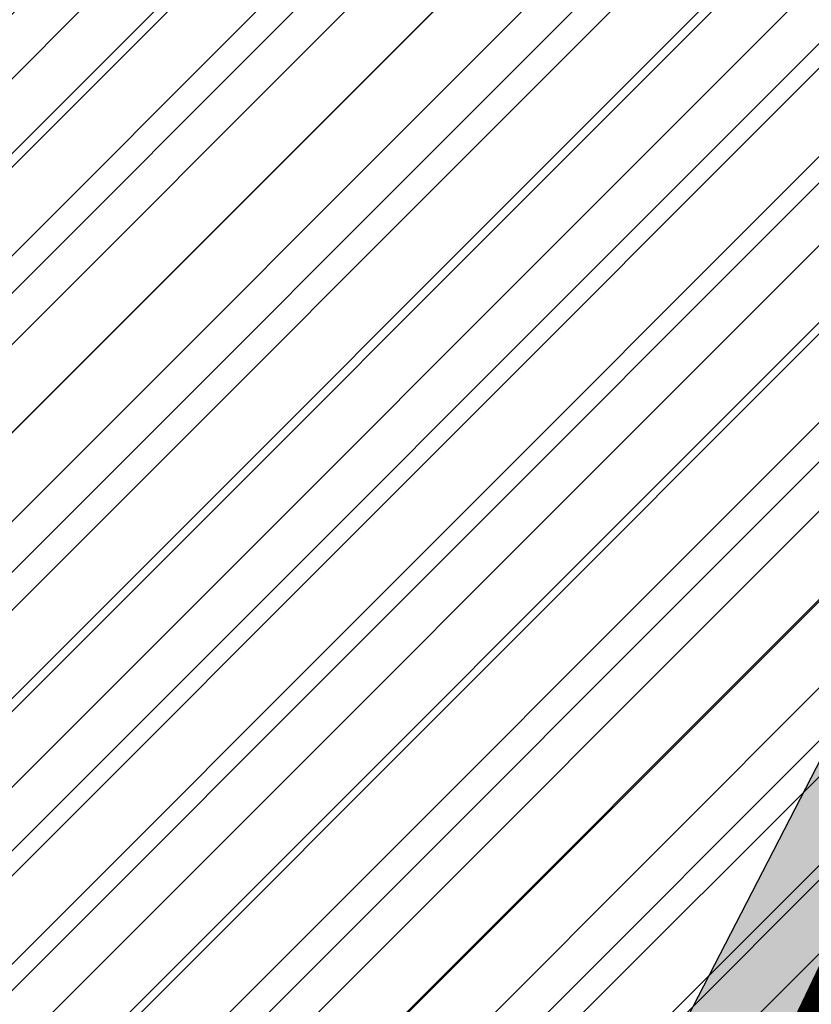
# Model space of a CAD drawing. Units: millimetres. Extents: x 1474 to 557623, y 859 to 6588792.
# Drawn here: x 9024 to 9044, y 10574 to 10599 of the extents above; entities that cross this region are included whole.
import ezdxf

# ---------------------------------------------------------------- set-up
doc = ezdxf.new("R2010")
doc.units = ezdxf.units.MM
doc.linetypes.add('DASHED', pattern=[19.049999999999997, 12.7, -6.35])
doc.linetypes.add('Tkm_921_50', pattern=[4, 1, -3])
for name, color, linetype in [('dp_transp_jjt_jalg', 174, 'Continuous'), ('OPT-keskuseala', 7, 'Continuous'), ('tee', 252, 'Continuous'), ('TL_L_kattemärgistus', 7, 'Continuous'), ('TL_tee_servajoon', 251, 'Continuous'), ('TL_tee_äk_8x20', 251, 'Continuous'), ('TL_tee_äk_ST_10cm', 251, 'Continuous')]:
    doc.layers.add(name, color=color, linetype=linetype)
for name, color, linetype, true_color in [('TL_katend_AB_JRT', 7, 'Continuous', 0xcfe7e7), ('TL_katend_AB_KT', 7, 'Continuous', 0xfff5d6), ('TL_katend_AB_ST-1a', 7, 'Continuous', 0xcbcbcb)]:
    doc.layers.add(name, color=color, linetype=linetype, true_color=true_color)
picture_1 = doc.add_image_def('image2.png', size_in_pixel=(2418, 1847))

# ---------------------------------------------------------------- blocks, each defined once
blk = doc.blocks.new('ringtee')
at = {"layer": 'TL_katend_AB_JRT', "transparency": 33554687}
h = blk.add_hatch(color=256, dxfattribs=at)
h.dxf.hatch_style = 1
edge = h.paths.add_edge_path()
edge.add_arc((546566.3189550668, 6584135.489469165), 29.99999998320967, 317.0992549926583, 333.45926871234917, ccw=False)
edge.add_arc((547090.0807986914, 6583648.767237768), 684.9999995785781, 137.0992549969826, 140.4936260843794)
edge.add_arc((546511.801212747, 6584125.572197736), 64.50000000161927, 314.6116361215398, 320.49362607965514, ccw=False)
edge.add_arc((546536.030481427, 6584101.012219328), 29.99999999933057, 300.36547509267797, 314.61163612702404, ccw=False)
edge.add_arc((546580.7684655178, 6584024.652787829), 58.49999999759704, 120.3654750903409, 127.4569971884693)
edge.add_arc((546580.7684655159, 6584024.65278783), 58.49999999572236, 127.4569971875758, 143.5717241180386)
edge.add_arc((547090.0807992548, 6583648.767237364), 691.5000002700065, 143.5717241184821, 143.7637546100078)
edge.add_arc((547329.8386461266, 6583473.057996364), 988.7500002857679, 143.7637546103978, 146.8306961814994)
edge.add_line((546502.19799328, 6584014.017803393), (546501.7638239043, 6584013.353546601))
edge.add_line((546501.7638239043, 6584013.353546601), (546502.5391375691, 6584006.743241293))
edge.add_arc((546474.4326189165, 6584017.232455238), 29.99999999904712, 326.83069619858026, 339.5346740802465, ccw=False)
edge.add_line((546499.544345422, 6584000.819009778), (546489.6962781446, 6583985.751973873))
edge.add_arc((546464.584551665, 6584002.16541931), 29.99999996517664, 312.46918459164493, 326.8306962073082, ccw=False)
edge.add_arc((546507.7969407475, 6583954.956422026), 33.99999999411661, 132.4691845972679, 146.830696178457)
edge.add_line((546479.336984052, 6583973.558326888), (546459.6992801116, 6583943.513650929))
edge.add_arc((546488.1592368259, 6583924.911746056), 34.00000001583514, 146.8306961799731, 161.1922077363465)
edge.add_arc((546427.5764897388, 6583945.544990037), 29.99999999819852, 326.8306961783684, 341.1922077416845, ccw=False)
edge.add_line((546452.6882162377, 6583929.131544569), (546442.8401489566, 6583914.064508668))
edge.add_arc((546417.7284224399, 6583930.477954147), 30.00000001919134, 312.469184625318, 326.83069617911343, ccw=False)
edge.add_arc((546460.9408115299, 6583883.268956886), 33.99999992864398, 132.4691846022499, 146.8306961926272)
edge.add_line((546432.4808548845, 6583901.870861704), (546406.9713557994, 6583862.842641489))
edge.add_arc((547232.1008357471, 6583323.524179153), 985.7499999973365, 146.8306961807298, 163.3049896234358)
edge.add_arc((546558.9734938048, 6583525.408165707), 282.9999999992872, 163.304989623398, 167.2548470676772)
edge.add_arc((546316.1086079382, 6583580.341281513), 34.00000000106081, 167.2548470679038, 183.3415734301054)
edge.add_arc((546252.217421652, 6583576.610823797), 29.99999999751984, -9.476250647063011, 3.3415734296456208, ccw=False)
edge.add_arc((546558.9734939488, 6583525.408165691), 281.0000001439358, 170.5237493528913, 174.1172128747035)
edge.add_arc((546249.6113276014, 6583557.283707093), 30.00000002786387, 337.7579319237708, 354.11721287579473, ccw=False)
edge.add_arc((546308.8492741595, 6583533.058396134), 33.99999999974985, 157.7579319227808, 195.1560306754726)
edge.add_arc((546321.7349266729, 6583536.548734126), 47.34999999940413, 195.1560306760881, 199.1045586750571)
edge.add_arc((546321.7349266695, 6583536.548734123), 47.34999999532074, 199.1045586731996, 202.6829395729826)
edge.add_arc((546277.4126832078, 6583514.847107245), 3.500000000256104, 79.55324476302987, 109.1045589471405)
edge.add_line((546276.2671574058, 6583518.1543373), (546275.9810895043, 6583518.055251915))
edge.add_arc((546321.73492667, 6583536.548734117), 49.34999999339207, 202.0083233136282, 203.7536935583068)
edge.add_line((546276.5655865477, 6583516.670273104), (546276.7580970601, 6583516.736952998))
edge.add_arc((546277.4126832007, 6583514.847107221), 2.000000018461609, 26.087855945191393, 109.10455779529289, ccw=False)
edge.add_arc((546321.7349421473, 6583536.548709721), 47.3499968329474, 206.0878554519729, 218.6679164078561)
edge.add_arc((546242.8761243667, 6583473.44335164), 53.65000000014475, 10.867096866776308, 38.66791640695408, ccw=False)
edge.add_arc((546253.1878293598, 6583475.422932436), 43.1500000004799, -24.084196733514375, 10.867096867271016, ccw=False)
edge.add_arc((546301.4847816094, 6583460.669817396), 9.350000000171912, 197.7821627564845, 210.0134261140726)
edge.add_arc((546253.1878293565, 6583475.422932435), 44.65000000314223, 334.2043559503085, 370.8670968519112)
edge.add_arc((546242.8761243682, 6583473.443351642), 55.14999999749578, 10.86709685243853, 38.66793270176941)
edge.add_arc((546321.7349266718, 6583536.548734127), 45.84999999888982, 195.1560306838213, 218.6679327022021, ccw=False)
edge.add_arc((546308.8492741605, 6583533.058396133), 32.50000000049097, 157.757931918775, 195.1560306822721, ccw=False)
edge.add_arc((546249.6113276405, 6583557.283707083), 31.49999998784143, 337.7579319172465, 354.1172128786999)
edge.add_arc((546558.9734938279, 6583525.408165706), 279.5000000220249, 170.5237493529841, 174.1172128761347, ccw=False)
edge.add_arc((546252.2174216104, 6583576.610823798), 31.50000003896956, 350.523749353434, 363.3415734264114)
edge.add_arc((546316.1086079378, 6583580.341281513), 32.50000000072666, 167.2548470700838, 183.3415734273754, ccw=False)
edge.add_arc((546558.973493816, 6583525.408165707), 281.5000000100523, 163.3049896229865, 167.2548470684453, ccw=False)
edge.add_arc((547232.100835743, 6583323.524179154), 984.2499999932403, 146.8306961804608, 163.3049896231151, ccw=False)
edge.add_line((546408.2269421263, 6583862.021969218), (546433.7364412093, 6583901.050189431))
edge.add_arc((546460.9408115403, 6583883.268956877), 32.49999994200154, 132.4691846049074, 146.8306961914667, ccw=False)
edge.add_arc((546417.7284224249, 6583930.477954165), 31.50000004227216, 312.4691846236586, 326.8306961676653)
edge.add_line((546444.0957352825, 6583913.243836395), (546453.9438025627, 6583928.310872295))
edge.add_arc((546427.5764897427, 6583945.544990034), 31.49999999337127, 326.8306961783405, 341.1922077447456)
edge.add_arc((546488.1592367415, 6583924.911746097), 32.49999992288485, 146.8306961596674, 161.1922077559607, ccw=False)
edge.add_line((546460.9548664363, 6583942.692978655), (546480.5925703769, 6583972.737654614))
edge.add_arc((546507.7969407607, 6583954.956422018), 32.50000000958359, 132.4691846037829, 146.8306961791128, ccw=False)
edge.add_arc((546464.5845516591, 6584002.165419317), 31.49999997356728, 312.4691845925063, 326.8306962033354)
edge.add_line((546490.9518644699, 6583984.9313016), (546500.7999317473, 6583999.998337504))
edge.add_arc((546474.4326189175, 6584017.232455236), 31.49999999748044, 326.8306961994158, 339.5346740822174)
edge.add_line((546503.9444635018, 6584006.218780596), (546503.0194102288, 6584012.532874326))
edge.add_line((546503.0194102288, 6584012.532874326), (546503.4535796049, 6584013.19713112))
edge.add_arc((547329.8386776259, 6583473.057974562), 987.2500385808927, 143.7637547946064, 146.8306961225541, ccw=False)
edge.add_arc((547090.080799133, 6583648.767237113), 690.0000003209713, 143.5717240944827, 143.7637547648647, ccw=False)
edge.add_arc((546580.7684655185, 6584024.652787829), 56.99999999794144, 120.36547509030399, 143.5717241043407, ccw=False)
edge.add_arc((546536.0304814262, 6584101.01221933), 31.50000000131853, 300.3654750932958, 314.6116361234926)
edge.add_arc((546511.8012127511, 6584125.572197732), 65.999999995529, 314.611636120932, 320.4936260841432)
edge.add_arc((547090.0807988204, 6583648.767237659), 683.4999997473961, 137.0992549976295, 140.4936260838714, ccw=False)
edge.add_arc((546566.3189550684, 6584135.489469165), 31.49999998200118, 317.0992549914804, 335.7526130217292)
edge.add_arc((546598.7675093618, 6584103.56554596), 19.35000002178973, 101.1065174440143, 106.8534581511901)
at = {"layer": 'TL_katend_AB_KT', "transparency": 33554687}
h = blk.add_hatch(color=256, dxfattribs=at)
h.dxf.hatch_style = 1
edge = h.paths.add_edge_path()
edge.add_arc((547090.0807997658, 6583648.76723725), 687.5000007495258, 143.5717241365765, 143.7637546045014, ccw=False)
edge.add_arc((546580.7684655157, 6584024.65278783), 54.49999999590661, 120.36547508932719, 143.5717241240405, ccw=False)
edge.add_arc((546536.0304814272, 6584101.012219329), 33.99999999981538, 300.3654750906426, 314.6116361294813)
edge.add_arc((546511.801212745, 6584125.572197735), 68.50000000233236, 314.6116361254909, 320.4936260803239)
edge.add_arc((547090.080798074, 6583648.767238297), 680.9999987659484, 137.0992549942548, 140.4936260858028, ccw=False)
edge.add_arc((546566.3189550696, 6584135.489469159), 33.99999997770982, 317.0992549963152, 324.8735735548869)
edge.add_arc((546598.2164475045, 6584113.049549906), 5.000000019041812, 93.32539501509672, 144.8735734454342, ccw=False)
edge.add_arc((546598.7969285959, 6584104.151271541), 13.91711135184472, 80.66305583687341, 93.58618526559218, ccw=False)
edge.add_arc((546600.266106773, 6584112.946601658), 5.00000000601263, 47.91152711932841, 80.92384615818162, ccw=False)
edge.add_line((546603.6174934276, 6584116.657155195), (546605.5539861103, 6584118.862975332))
edge.add_line((546605.5539861103, 6584118.862975332), (546605.4241139425, 6584118.976987418))
edge.add_arc((546600.1462799931, 6584112.964960399), 8.000000004457934, 48.72077338300765, 81.65497543145872)
edge.add_arc((546598.7675093419, 6584103.565545852), 17.50000012711862, 81.65497547910563, 90.3883479575395)
edge.add_arc((546598.6421182175, 6584122.065121031), 1.000000001005396, 157.4460741852697, 270.3883479191859, ccw=False)
edge.add_arc((546566.3189635813, 6584135.48946571), 33.99999079475508, 337.4460739618502, 338.2601703273874)
edge.add_arc((546598.7675093609, 6584103.565545894), 19.35000008636004, 92.56745435697918, 100.8167779123404)
edge.add_arc((546566.3189550486, 6584135.489469177), 31.58000000494478, 317.09925499929017, 335.85497099227695, ccw=False)
edge.add_arc((547090.0807988239, 6583648.767237648), 683.4199997566951, 137.0992549972254, 140.4936260827597)
edge.add_arc((546511.8012126798, 6584125.572197803), 66.08000009603721, 314.61163608298745, 320.4936260820387, ccw=False)
edge.add_arc((546536.0304815607, 6584101.012219163), 31.57999978686683, 300.3654750750875, 314.61163608322937, ccw=False)
edge.add_arc((546580.7684655278, 6584024.652787824), 56.92000000846155, 120.3654750745427, 143.571724101621)
edge.add_arc((547090.080699305, 6583648.767310834), 689.919876222449, 143.5717240971834, 143.7637544250746)
edge.add_arc((547329.8386454849, 6583473.057996806), 987.1699995072308, 143.7637544694627, 146.8306961826132)
edge.add_line((546503.5205442086, 6584013.153361931), (546503.0863748328, 6584012.489105138))
edge.add_line((546503.0863748328, 6584012.489105138), (546504.0194142181, 6584006.190809358))
edge.add_arc((546474.4326190179, 6584017.232455188), 31.5799998870701, 326.83069617279153, 339.5346740980378, ccw=False)
edge.add_line((546500.8668963512, 6583999.954568317), (546491.018829074, 6583984.887532412))
edge.add_arc((546464.584551662, 6584002.165419314), 31.57999996980845, 312.4691845915868, 326.8306962042341, ccw=False)
edge.add_arc((546507.7969407677, 6583954.956422011), 32.42000001884285, 132.4691846055729, 146.830696176719)
edge.add_line((546480.6595349809, 6583972.693885426), (546461.021831041, 6583942.649209468))
edge.add_arc((546488.1592368213, 6583924.911746057), 32.42000001146514, 146.8306961760389, 161.1922077341071)
edge.add_arc((546427.5764897518, 6583945.54499003), 31.57999998344171, 326.83069617600665, 341.19220774623005, ccw=False)
edge.add_line((546454.0107671667, 6583928.267103108), (546444.1626998868, 6583913.200067207))
edge.add_arc((546417.72842245, 6583930.477954142), 31.58000000839844, 312.4691846180018, 326.8306961793446, ccw=False)
edge.add_arc((546460.9408115299, 6583883.268956888), 32.41999992709184, 132.4691846039395, 146.8306961965677)
edge.add_line((546433.8034058138, 6583901.006420243), (546408.2939067289, 6583861.978200028))
edge.add_arc((547232.1008357443, 6583323.524179153), 984.1699999948403, 146.830696180608, 163.3049896231122)
edge.add_arc((546558.9734938199, 6583525.408165709), 281.4200000134225, 163.304989623678, 167.2548470692657)
edge.add_arc((546316.1086079277, 6583580.341281512), 32.41999999082761, 167.2548470669012, 183.3415734310371)
edge.add_arc((546252.2174216653, 6583576.610823795), 31.57999998431547, -9.476250648004282, 3.3415734329104794, ccw=False)
edge.add_arc((546558.9734938326, 6583525.408165705), 279.4200000269132, 170.5237493518293, 174.1172128760503)
edge.add_arc((546249.6113276291, 6583557.283707086), 31.57999999955059, 337.75793191856604, 354.11721287572544, ccw=False)
edge.add_arc((546308.8492741555, 6583533.058396133), 32.41999999614129, 157.7579319172063, 195.1560306769063)
edge.add_arc((546321.734926675, 6583536.548734128), 45.77000000204792, 195.1560306784814, 218.6679327015701)
edge.add_arc((546242.8761243422, 6583473.443351629), 55.23000002573979, 10.867096858769628, 38.66793269474471, ccw=False)
edge.add_arc((546253.1878293435, 6583475.422932438), 44.73000001550595, -25.864464925705306, 10.867096842933393, ccw=False)
edge.add_arc((546301.4847816026, 6583460.669817392), 9.34999999160303, 210.6037923843064, 226.9750606620287)
edge.add_arc((546253.1878293604, 6583475.422932435), 47.14999999948274, 332.7503542956122, 370.8670968587434)
edge.add_arc((546242.8761243677, 6583473.443351641), 57.64999999847969, 10.86709685810547, 38.66793270184146)
edge.add_arc((546321.7349266754, 6583536.548734128), 43.35000000224575, 195.1560306857319, 218.6679327006886, ccw=False)
edge.add_arc((546308.8492741608, 6583533.058396135), 30.00000000095753, 157.7579319215509, 195.1560306882484, ccw=False)
edge.add_arc((546249.6113276288, 6583557.283707086), 33.99999999977911, 337.7579319211054, 354.1172128771094)
edge.add_arc((546558.9734938093, 6583525.408165707), 277.0000000035758, 170.5237493526803, 174.1172128757779, ccw=False)
edge.add_arc((546252.2174216034, 6583576.610823798), 34.00000004595378, 350.5237493542256, 363.3415734272468)
edge.add_arc((546316.1086079341, 6583580.341281513), 29.9999999969464, 167.2548470680874, 183.3415734261461, ccw=False)
edge.add_arc((546558.973493801, 6583525.40816571), 278.9999999947298, 163.304989623699, 167.2548470682639, ccw=False)
edge.add_arc((547232.1008357556, 6583323.524179152), 981.7500000056381, 146.8306961805043, 163.3049896235201, ccw=False)
edge.add_line((546410.3195860032, 6583860.6541821), (546435.8290850844, 6583899.682402309))
edge.add_arc((546460.9408116137, 6583883.268956814), 30.00000003837772, 132.4691846258361, 146.8306961669402, ccw=False)
edge.add_arc((546417.7284224653, 6583930.477954129), 33.99999998807372, 312.4691846140358, 326.8306961812689)
edge.add_line((546446.1883791568, 6583911.876049272), (546456.0364464378, 6583926.943085173))
edge.add_arc((546427.5764897119, 6583945.54499005), 34.00000002761794, 326.8306961854516, 341.1922077364757)
edge.add_arc((546488.1592367415, 6583924.911746096), 29.99999992327253, 146.8306961570985, 161.1922077549561, ccw=False)
edge.add_line((546463.0475103114, 6583941.325191532), (546482.685214252, 6583971.369867492))
edge.add_arc((546507.7969407366, 6583954.956422037), 29.99999997853856, 132.4691845959247, 146.8306961857393, ccw=False)
edge.add_arc((546464.584551642, 6584002.16541933), 33.99999999505985, 312.4691845990044, 326.8306962002065)
edge.add_line((546493.0445083454, 6583983.563514479), (546502.8925756228, 6583998.630550383))
edge.add_arc((546474.4326189227, 6584017.232455233), 33.99999999171772, 326.8306961984075, 339.5346740836395)
edge.add_line((546506.2866733896, 6584005.344679434), (546505.112054103, 6584011.165087203))
edge.add_line((546505.112054103, 6584011.165087203), (546505.5462234833, 6584011.829344003))
edge.add_arc((547329.8386444254, 6583473.057997501), 984.7499982397436, 145.8543394411695, 146.8306961823904, ccw=False)
edge.add_arc((547329.8386438936, 6583473.057997922), 984.7499975633472, 143.7637545906812, 145.8543394440728, ccw=False)
at = {"layer": 'TL_katend_AB_ST-1a', "transparency": 33554687}
h = blk.add_hatch(color=256, dxfattribs=at)
h.dxf.hatch_style = 1
edge = h.paths.add_edge_path()
edge.add_arc((547090.0807988583, 6583648.767237484), 692.4999998792293, 143.5717241060926, 143.7637546170883)
edge.add_arc((547329.8386425674, 6583473.05799883), 989.749995957828, 143.7637546166254, 146.8306961878972)
edge.add_line((546501.3609357331, 6584014.564918247), (546457.0941926691, 6583946.839080482))
edge.add_arc((546490.5764947373, 6583924.954486491), 40.00000007397077, 146.830696193068, 160.3264294480296)
edge.add_line((546452.9114570579, 6583938.420924124), (546450.9737183327, 6583933.001153571))
edge.add_arc((546432.1411995107, 6583939.734372375), 20.00000001613376, 326.8306961938881, 340.3264294649354, ccw=False)
edge.add_line((546448.8823505274, 6583928.792075391), (546441.85444519, 6583918.039742065))
edge.add_arc((546416.7427186449, 6583934.453187567), 30.00000005570675, 316.2110409153573, 326.8306961715728, ccw=False)
edge.add_line((546438.3995264125, 6583913.693065201), (546431.6365659316, 6583906.637994309))
edge.add_arc((546460.5123095735, 6583878.957831196), 40.00000001069111, 136.2110409105609, 146.8306961832538)
edge.add_line((546427.030007562, 6583900.842425157), (546403.6231255984, 6583865.031100883))
edge.add_arc((547232.1008357469, 6583323.524179152), 989.7499999976304, 146.8306961807621, 163.3049896231068)
edge.add_arc((546558.9734938133, 6583525.408165711), 287.0000000065743, 163.3049896236552, 166.8668449495078)
edge.add_arc((546318.4338654765, 6583581.530239853), 39.99999999362227, 166.8668449480951, 182.8379797055739)
edge.add_line((546278.4829240103, 6583579.549766311), (546278.7439911728, 6583574.283410204))
edge.add_arc((546258.7685204298, 6583573.293173433), 20.00000000655498, -9.062772699351513, 2.8379797028545113, ccw=False)
edge.add_arc((546558.9734937898, 6583525.408165727), 283.9999999820013, 170.9372272983684, 173.671979603618)
edge.add_arc((546246.8866420416, 6583560.017369045), 29.99999999953173, 345.04283752087963, 353.67197960402234, ccw=False)
edge.add_line((546275.8702139568, 6583552.274465261), (546273.8441710557, 6583544.690493953))
edge.add_arc((546312.488933609, 6583534.366622241), 39.99999999911185, 165.0428375203353, 193.2791739547207)
edge.add_arc((546321.7349266727, 6583536.548734128), 49.49999999982688, 193.2791739552637, 218.6679327026598)
edge.add_line((546283.0863057408, 6583505.620848651), (546275.2030112237, 6583499.466848449))
edge.add_arc((546314.5405482436, 6583531.133995169), 50.50000000172857, 178.6580946579399, 218.8344444702276, ccw=False)
edge.add_arc((546558.9734938028, 6583525.408165707), 294.9999999969999, 163.3049896231311, 178.6580946567526, ccw=False)
edge.add_arc((547232.1008357534, 6583323.52417915), 997.7500000039655, 146.8306961810417, 163.3049896233391, ccw=False)
edge.add_line((546396.9266651967, 6583869.408019672), (546494.6644753342, 6584018.941837042))
edge.add_arc((547329.8386458762, 6583473.057996525), 997.7499999885348, 143.7637546114312, 146.8306961808458, ccw=False)
edge.add_arc((547090.080799034, 6583648.767237504), 700.5000000092817, 136.8057684218276, 143.7637546115012, ccw=False)
edge.add_arc((546074.5315022937, 6584602.239117475), 692.4999999927213, 316.8057684214089, 319.6171724698307)
edge.add_arc((546556.7081908112, 6584192.123717823), 59.50000000724123, 319.6171724719567, 327.8178275668924)
edge.add_line((546607.0665471213, 6584160.433246848), (546635.7514426195, 6584206.015535271))
edge.add_arc((546686.9561578522, 6584173.792451342), 60.49999999974339, 140.9717817124257, 147.8178275660421, ccw=False)
edge.add_arc((548502.6159250704, 6582702.018972845), 2397.749999957254, 138.8977256517492, 140.9717817134533, ccw=False)
edge.add_arc((546620.8449094248, 6584343.724003335), 99.50000003516354, 318.8977256548628, 334.6518935797261)
edge.add_arc((546729.291718771, 6584292.349988231), 20.49999948686282, 152.0719318112349, 154.6518936092683, ccw=False)
edge.add_line((546711.1792252073, 6584301.951423326), (546717.1648271622, 6584294.883963043))
edge.add_arc((546731.8964989277, 6584282.107897594), 19.5000000351617, 139.0664845148508, 150.9766389126917)
edge.add_arc((546620.8449100232, 6584343.724002982), 107.4999993404819, 328.27297491150125, 330.97663893162206, ccw=False)
edge.add_arc((546713.1310125404, 6584286.66679363), 0.9999999999313404, 148.2729748661144, 308.8694459571506)
edge.add_arc((546776.8271301456, 6584207.641135429), 100.500000256306, 123.17871013383751, 128.8694459132032, ccw=False)
edge.add_line((546721.8282776473, 6584291.756391331), (546722.3666388127, 6584282.4094772))
edge.add_arc((546776.8271300347, 6584207.641135588), 92.50000006247946, 126.0692098389709, 138.8977256459321)
edge.add_arc((548502.615925093, 6582702.018972822), 2382.749999988316, 138.8977256516926, 140.1925254549535)
edge.add_arc((546717.8952489047, 6584189.386671293), 59.49999999559979, 140.1925254588584, 144.8598031640194)
edge.add_line((546669.2393552845, 6584223.633627588), (546642.831531281, 6584186.1150737))
edge.add_arc((546593.3578918921, 6584220.937609561), 60.49999998508324, 321.495841718762, 324.8598026144267, ccw=False)
edge.add_arc((548502.6159252013, 6582702.018972816), 2379.25000007777, 141.4958422654677, 141.9532477865877)
edge.add_arc((546074.5315023327, 6584602.239117517), 703.9999999880257, 320.075036991081, 321.95324778531983, ccw=False)
edge.add_arc((546629.373239677, 6584137.908527852), 19.50000001064735, 140.0750369941107, 173.504889863785)
edge.add_line((546609.9984001571, 6584140.114336999), (546602.9557936558, 6584141.959631828))
edge.add_arc((546602.8290623765, 6584141.475959237), 0.499999992367914, 75.31749615886575, 138.9061706817983)
edge.add_arc((546074.5315022955, 6584602.239117482), 700.4999999958842, 317.745613199181, 318.9061701122957, ccw=False)
edge.add_arc((546593.7584045619, 6584130.534046538), 0.999999997719542, 137.7456131885386, 196.7817846342662)
edge.add_line((546592.8009932265, 6584130.245319106), (546595.0727295786, 6584122.712310783))
edge.add_arc((546598.7675093563, 6584103.565545972), 19.50000000866968, 100.9221990898624, 137.2102217557388)
edge.add_arc((547090.0807989895, 6583648.767237473), 688.9999999959872, 137.2102217586394, 140.4936260814709)
edge.add_arc((546511.8012127538, 6584125.57219773), 60.49999999210017, 315.3198815667264, 320.4936260777415, ccw=False)
edge.add_line((546554.8193449938, 6584083.031742894), (546538.4613767817, 6584066.490094654))
edge.add_arc((546580.7684655185, 6584024.652787832), 59.49999999626492, 135.3198815694399, 143.5717241104043)
at = {"layer": 'TL_L_kattemärgistus', "transparency": 33554687, "const_width": 0.1, "flags": 128}
for points in [[(546397.3451939713, 6583869.134462247, 0.07200673078586442), (546276.8874003127, 6583610.011273558)], [(546403.2045968216, 6583865.304658305, 0.07200673078605972), (546283.5923329255, 6583608.000333813)]]:
    blk.add_lwpolyline(points, format="xyb", dxfattribs=at)
at = {"layer": 'TL_L_kattemärgistus', "linetype": 'Tkm_921_50', "transparency": 33554687, "const_width": 0.1, "flags": 128}
blk.add_lwpolyline([(546400.2748953964, 6583867.219560276, 0.07200673078598249), (546280.2398666193, 6583609.005803686)], format="xyb", dxfattribs=at)
at = {"layer": 'TL_tee_servajoon'}
for centre, radius, start, end in [((547232.1008357485, 6583323.524179154), 985.7499999984291, 146.830696181086, 163.3049896233418), ((547232.1008357487, 6583323.524179155), 981.7499999982786, 146.8306961811264, 163.3049896233913)]:
    blk.add_arc(centre, radius, start, end, dxfattribs=at)
at = {"layer": 'TL_tee_äk_8x20'}
for centre, radius, start, end in [((547232.1008357456, 6583323.524179153), 984.2499999961299, 146.8306961809593, 163.3049896232214), ((547232.1008357457, 6583323.524179153), 984.169999996093, 146.8306961809795, 163.3049896232472)]:
    blk.add_arc(centre, radius, start, end, dxfattribs=at)
at = {"layer": 'TL_tee_äk_ST_10cm'}
for centre, radius, start, end in [((547232.100835748, 6583323.524179149), 997.8999999996173, 146.8306961809024, 163.3049896230751), ((547232.1008357478, 6583323.524179149), 997.7499999995827, 146.8306961808771, 163.3049896230382), ((547232.1008357486, 6583323.524179152), 989.7499999991227, 146.8306961810118, 163.3049896232469), ((547232.1008357485, 6583323.524179151), 989.599999999695, 146.830696180945, 163.3049896231599)]:
    blk.add_arc(centre, radius, start, end, dxfattribs=at)

msp = doc.modelspace()

# ---------------------------------------------------------------- hatches: boundary and pattern name
at = {"lineweight": 0, "transparency": 33554687}
h = msp.add_hatch(dxfattribs=at)
h.set_pattern_fill('ANSI31', color=60, scale=0.5)
h.set_pattern_definition([(45, (0, 0), (-1.122532015133644, 1.122532015133644), [])])
h.paths.add_polyline_path([(8970.901122916897, 10573.4622903684), (9022.552833509224, 10543.27967582865), (9004.319877779752, 10501.4337056022), (8982.938281034178, 10438.87041677477), (8997.456396402617, 10450.42895731831), (9013.650505514408, 10497.81348136662), (9029.204665723548, 10533.51141946705), (9037.43714241212, 10552.40555706749), (9050.1603484152, 10576.39846482909), (9067.350373153517, 10608.82201449329), (9076.185525998764, 10625.47569309118), (8981.836356061685, 10651.5115752708), (8935.63637710613, 10617.17047869729)])
at = {"layer": 'dp_transp_jjt_jalg', "linetype": 'ByBlock', "true_color": 0xfecc66, "transparency": 33554687}
h = msp.add_hatch(color=31, dxfattribs=at)
h.dxf.hatch_style = 1
edge = h.paths.add_edge_path()
edge.add_line((8980.770542087557, 10647.6561841661), (9059.365683033306, 10625.9081733845))
edge.add_arc((9056.119230510501, 10619.37354985188), 7.296626528462655, -25.84921660912829, 63.581451154077, ccw=False)
edge.add_line((9062.685790002055, 10616.19218927192), (9028.288839055167, 10549.56686385291))
edge.add_arc((9025.879990109686, 10550.77264368996), 2.693781404936848, 255.77269359576042, 333.40916416728066, ccw=False)
edge.add_line((9025.2179411166, 10548.16148506047), (8976.11494280229, 10576.75011559798))
edge.add_arc((8980.71190698537, 10585.02677798677), 9.467587865898885, 216.4627893576091, 240.95164675139358, ccw=False)
edge.add_line((8973.09766573942, 10579.40018485708), (8940.47058822884, 10620.00512989553))
edge.add_arc((8943.617855638455, 10621.48938549225), 3.479699243326896, 148.8684774662916, 205.2486287106323, ccw=False)
edge.add_line((8940.639293031476, 10623.2884051198), (8935.064094341651, 10619.26260939369))
edge.add_arc((8936.198755167457, 10616.18196521827), 3.282959598466727, 49.807900691472184, 110.2197279791973, ccw=False)
edge.add_line((8938.317420890147, 10618.68976889493), (8971.682349097624, 10577.24647633301))
edge.add_arc((8979.594696782915, 10583.37825091114), 10.01019007660838, 217.7743502383087, 246.4798081833996)
edge.add_line((8975.59990791959, 10574.19971250313), (9024.153871747723, 10545.85500185227))
edge.add_arc((9022.319410416942, 10543.5468912483), 2.948325445792709, -16.81504707907692, 51.52270265828588, ccw=False)
edge.add_line((9025.141675958817, 10542.69399023092), (9006.629092380696, 10500.34586847516))
edge.add_line((9006.629092380696, 10500.34586847516), (8990.232516623742, 10450.23023157416))
edge.add_arc((8981.130597633688, 10453.74268418858), 9.756139229738352, 312.7951996626662, 338.8982775197575, ccw=False)
edge.add_line((8987.758721832826, 10446.58375813289), (8984.756755989918, 10444.1913371546))
edge.add_line((8984.756755989918, 10444.1913371546), (8983.255038046336, 10439.79725255667))
edge.add_line((8983.255038046336, 10439.79725255667), (8991.36743577657, 10446.11659427582))
edge.add_line((8991.36743577657, 10446.11659427582), (9009.105218890996, 10499.38250132872))
edge.add_line((9009.105218890996, 10499.38250132872), (9011.727287336078, 10505.58196117392))
edge.add_line((9011.727287336078, 10505.58196117392), (9030.477137515845, 10548.06753869763))
edge.add_line((9030.477137515845, 10548.06753869763), (9064.84192734625, 10615.13566376211))
edge.add_arc((9075.042876609601, 10610.82136513556), 11.0757635634098, 94.43111806314039, 157.0749868390801, ccw=False)
edge.add_line((9074.187157260312, 10621.86402255612), (9075.379921360349, 10624.06187855395))
edge.add_line((9075.379921360349, 10624.06187855395), (8980.20819296263, 10650.47697990982))
edge.add_line((8980.20819296263, 10650.47697990982), (8977.941062736034, 10648.53750909342))
edge.add_line((8977.941062736034, 10648.53750909342), (8980.770542087557, 10647.6561841661))
at = {"layer": 'OPT-keskuseala', "linetype": 'ByBlock', "transparency": 33554687}
h = msp.add_hatch(dxfattribs=at)
h.set_pattern_fill('ANSI31', color=191, scale=20)
h.set_pattern_definition([(45, (-537260.434870939, -6573188.981620408), (-1.767766952966369, 1.767766952966369), [])])
h.paths.add_polyline_path([(9075.873906154302, 10625.21917804229), (9037.125522567658, 10552.1490420186), (9013.338885669014, 10497.55696631494), (8997.144781651557, 10450.1724463244), (8879.204159703571, 10356.27889988283), (8846.976113575744, 10373.29529976836), (8762.967000829522, 10417.65211129832), (8753.931648784666, 10423.65127032893), (8823.382730680984, 10533.59569889671), (8921.762172053335, 10606.841408573), (8939.94020434795, 10620.35074849697), (8981.524736217223, 10651.25506022191)])

# ---------------------------------------------------------------- linework, layer by layer
at = {"color": 117, "linetype": 'DASHED', "ltscale": 0.5, "const_width": 4}
msp.add_lwpolyline([(9068.130179129075, 10620.65552312718), (9022.439786625328, 10525.12085919525), (8994.649280838203, 10450.3223693734), (8978.10681221541, 10394.56989647087), (8973.599783430109, 10332.52966712904)], dxfattribs=at)
at = {"layer": 'dp_transp_jjt_jalg', "linetype": 'ByBlock'}
for points in [[(8991.36743577657, 10446.11659427582), (9009.105218890996, 10499.38250132872), (9011.727287336078, 10505.58196117392), (9030.477137515845, 10548.06753869763), (9064.84192734625, 10615.13566376211, -0.2803523870444496), (9074.187157260312, 10621.86402255612), (9075.379921360349, 10624.06187855395), (9075.379921360349, 10624.06187855395), (8980.20819296263, 10650.47697990982), (8977.941062736034, 10648.53750909342), (8980.770542087557, 10647.6561841661)], [(8980.770542087557, 10647.6561841661), (9059.365683033306, 10625.9081733845, -0.4113061495542003), (9062.685790002055, 10616.19218927192), (9028.288839055167, 10549.56686385291, -0.3523344678392167), (9025.2179411166, 10548.16148506047), (8976.11494280229, 10576.75011559798, -0.1072613284241957), (8973.09766573942, 10579.40018485708), (8940.47058822884, 10620.00512989553, -0.2510905697051282), (8940.639293031476, 10623.2884051198), (8935.064094341651, 10619.26260939369, -0.269876071969874), (8938.317420890147, 10618.68976889493), (8971.682349097624, 10577.24647633301, 0.1259102993134207), (8975.59990791959, 10574.19971250313), (9024.153871747723, 10545.85500185227, -0.3073428698838827), (9025.141675958817, 10542.69399023092), (9006.629092380696, 10500.34586847516), (8990.232516623742, 10450.23023157416, -0.1143912321840452)]]:
    msp.add_lwpolyline(points, format="xyb", dxfattribs=at)

# ---------------------------------------------------------------- block references
at = {"layer": 'tee'}
msp.add_blockref('ringtee', (-537260.1056246733, -6573188.948040294), dxfattribs=at)

# ---------------------------------------------------------------- referenced raster images: frames only (the image files are external)
image = msp.add_image(picture_1, insert=(8184.528165684867, 9731.424065492296), size_in_units=(2145.7080847309844, 1639.0086155906238), dxfattribs=dict(fade=23))
image.dxf.flags = 7

doc.saveas('drawing.dxf')
